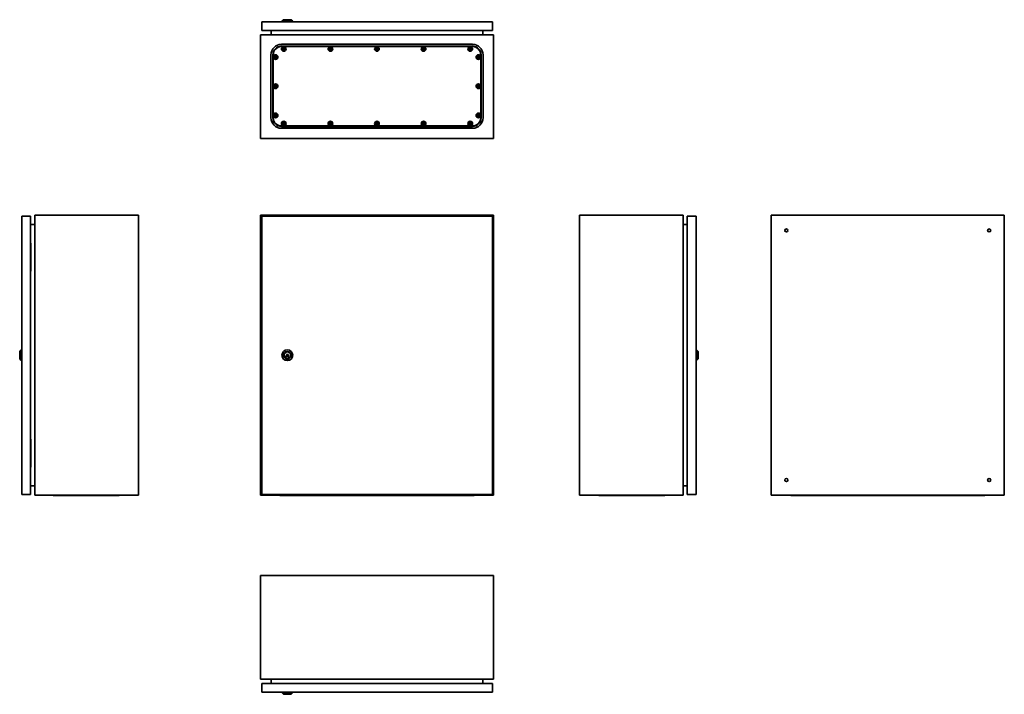
# Model space of a CAD drawing. Units: millimetres. Extents: x -496 to 1616, y -424 to 1022.
import ezdxf

# ---------------------------------------------------------------- set-up
doc = ezdxf.new("R2010")
doc.units = ezdxf.units.MM

msp = doc.modelspace()

# ---------------------------------------------------------------- linework, layer by layer
at = {"color": 7, "linetype": 'Continuous', "lineweight": 35}
for p, q in [((23, 998.9), (23, 1017.9)), ((23, 1017.9), (518, 1017.9)), ((70, 1022.4), (66.5, 1018.9)), ((66.5, 1018.9), (66.5, 1017.9)), ((89.5, 1018.9), (66.5, 1018.9)), ((70, 1022.4), (86, 1022.4)), ((89.5, 1018.9), (86, 1022.4)), ((89.5, 1017.9), (89.5, 1018.9)), ((518, 998.9), (518, 1017.9)), ((23, 998.9), (518, 998.9)), ((43.3, 989.9), (43.3, 998.9)), ((497.3, 989.9), (497.3, 998.9)), ((498.6, 998.9), (497.3, 998.2)), ((20.3, 989.9), (520.3, 989.9)), ((20.3, 767.9), (20.3, 989.9)), ((520.3, 989.9), (520.3, 767.9)), ((270.3, 969.6), (65.3, 969.6)), ((270.3, 965.6), (65.3, 965.6)), ((475.3, 964.6), (65.3, 964.6)), ((68.4, 960.8), (68.6, 960.8)), ((68.4, 958.5), (68.6, 958.5)), ((69.1, 961.3), (68.6, 960.8)), ((68.6, 960.8), (69.5, 959.9)), ((69.5, 959.4), (68.6, 958.5)), ((68.6, 958.5), (69.1, 958)), ((69.1, 961.5), (69.1, 961.3)), ((70, 960.4), (69.1, 961.3)), ((69.1, 958), (70, 958.9)), ((69.1, 957.7), (69.1, 958)), ((71.5, 961.3), (70.6, 960.4)), ((70.6, 958.9), (71.5, 958)), ((71.1, 959.9), (72, 960.8)), ((72, 958.5), (71.1, 959.4)), ((71.5, 961.5), (71.5, 961.3)), ((72, 960.8), (71.5, 961.3)), ((71.5, 958), (72, 958.5)), ((71.5, 957.7), (71.5, 958)), ((72.2, 960.8), (72, 960.8)), ((72.2, 958.5), (72, 958.5)), ((168.4, 960.8), (168.6, 960.8)), ((168.4, 958.5), (168.6, 958.5)), ((169.1, 961.3), (168.6, 960.8)), ((168.6, 960.8), (169.5, 959.9)), ((169.5, 959.4), (168.6, 958.5)), ((168.6, 958.5), (169.1, 958)), ((169.1, 961.5), (169.1, 961.3)), ((170, 960.4), (169.1, 961.3)), ((169.1, 958), (170, 958.9)), ((169.1, 957.7), (169.1, 958)), ((171.5, 961.3), (170.6, 960.4)), ((170.6, 958.9), (171.5, 958)), ((171.1, 959.9), (172, 960.8)), ((172, 958.5), (171.1, 959.4)), ((171.5, 961.5), (171.5, 961.3)), ((172, 960.8), (171.5, 961.3)), ((171.5, 958), (172, 958.5)), ((171.5, 957.7), (171.5, 958)), ((172.2, 960.8), (172, 960.8)), ((172.2, 958.5), (172, 958.5)), ((268.4, 960.8), (268.6, 960.8)), ((268.4, 958.5), (268.6, 958.5)), ((269.1, 961.3), (268.6, 960.8)), ((268.6, 960.8), (269.5, 959.9)), ((269.5, 959.4), (268.6, 958.5)), ((268.6, 958.5), (269.1, 958)), ((269.1, 961.5), (269.1, 961.3)), ((270, 960.4), (269.1, 961.3)), ((269.1, 958), (270, 958.9)), ((269.1, 957.7), (269.1, 958)), ((475.3, 969.6), (270.3, 969.6)), ((475.3, 965.6), (270.3, 965.6)), ((271.5, 961.3), (270.6, 960.4)), ((270.6, 958.9), (271.5, 958)), ((271.1, 959.9), (272, 960.8)), ((272, 958.5), (271.1, 959.4)), ((271.5, 961.5), (271.5, 961.3)), ((272, 960.8), (271.5, 961.3)), ((271.5, 958), (272, 958.5)), ((271.5, 957.7), (271.5, 958)), ((272.2, 960.8), (272, 960.8)), ((272.2, 958.5), (272, 958.5)), ((368.4, 960.8), (368.6, 960.8)), ((368.4, 958.5), (368.6, 958.5)), ((369.1, 961.3), (368.6, 960.8)), ((368.6, 960.8), (369.5, 959.9)), ((369.5, 959.4), (368.6, 958.5)), ((368.6, 958.5), (369.1, 958)), ((369.1, 961.5), (369.1, 961.3)), ((370, 960.4), (369.1, 961.3)), ((369.1, 958), (370, 958.9)), ((369.1, 957.7), (369.1, 958)), ((371.5, 961.3), (370.6, 960.4)), ((370.6, 958.9), (371.5, 958)), ((371.1, 959.9), (372, 960.8)), ((372, 958.5), (371.1, 959.4)), ((371.5, 961.5), (371.5, 961.3)), ((372, 960.8), (371.5, 961.3)), ((371.5, 958), (372, 958.5)), ((371.5, 957.7), (371.5, 958)), ((372.2, 960.8), (372, 960.8)), ((372.2, 958.5), (372, 958.5)), ((468.4, 960.8), (468.6, 960.8)), ((468.4, 958.5), (468.6, 958.5)), ((469.1, 961.3), (468.6, 960.8)), ((468.6, 960.8), (469.5, 959.9)), ((469.5, 959.4), (468.6, 958.5)), ((468.6, 958.5), (469.1, 958)), ((469.1, 961.5), (469.1, 961.3)), ((470, 960.4), (469.1, 961.3)), ((469.1, 958), (470, 958.9)), ((469.1, 957.7), (469.1, 958)), ((471.5, 961.3), (470.6, 960.4)), ((470.6, 958.9), (471.5, 958)), ((471.1, 959.9), (472, 960.8)), ((472, 958.5), (471.1, 959.4)), ((471.5, 961.5), (471.5, 961.3)), ((472, 960.8), (471.5, 961.3)), ((471.5, 958), (472, 958.5)), ((471.5, 957.7), (471.5, 958)), ((472.2, 960.8), (472, 960.8)), ((472.2, 958.5), (472, 958.5)), ((42.9, 947.1), (42.9, 812.1)), ((46.9, 812.1), (46.9, 947.1)), ((47.8, 947.1), (47.8, 812.1)), ((50.9, 943.3), (51.1, 943.3)), ((50.9, 941), (51.1, 941)), ((51.6, 943.8), (51.1, 943.3)), ((51.1, 943.3), (52, 942.4)), ((52, 941.9), (51.1, 941)), ((51.1, 941), (51.6, 940.5)), ((51.6, 944), (51.6, 943.8)), ((52.5, 942.9), (51.6, 943.8)), ((51.6, 940.5), (52.5, 941.4)), ((51.6, 940.2), (51.6, 940.5)), ((54, 943.8), (53.1, 942.9)), ((53.1, 941.4), (54, 940.5)), ((53.6, 942.4), (54.5, 943.3)), ((54.5, 941), (53.6, 941.9)), ((54, 944), (54, 943.8)), ((54.5, 943.3), (54, 943.8)), ((54, 940.5), (54.5, 941)), ((54, 940.2), (54, 940.5)), ((54.7, 943.3), (54.5, 943.3)), ((54.7, 941), (54.5, 941)), ((485.9, 943.3), (486.1, 943.3)), ((485.9, 941), (486.1, 941)), ((486.6, 943.8), (486.1, 943.3)), ((486.1, 943.3), (487, 942.4)), ((487, 941.9), (486.1, 941)), ((486.1, 941), (486.6, 940.5)), ((486.6, 944), (486.6, 943.8)), ((487.5, 942.9), (486.6, 943.8)), ((486.6, 940.5), (487.5, 941.4)), ((486.6, 940.2), (486.6, 940.5)), ((489, 943.8), (488.1, 942.9)), ((488.1, 941.4), (489, 940.5)), ((488.6, 942.4), (489.5, 943.3)), ((489.5, 941), (488.6, 941.9)), ((489, 944), (489, 943.8)), ((489.5, 943.3), (489, 943.8)), ((489, 940.5), (489.5, 941)), ((489, 940.2), (489, 940.5)), ((489.7, 943.3), (489.5, 943.3)), ((489.7, 941), (489.5, 941)), ((492.8, 812.1), (492.8, 947.1)), ((493.7, 812.1), (493.7, 947.1)), ((497.7, 812.1), (497.7, 947.1)), ((50.9, 880.8), (51.1, 880.8)), ((50.9, 878.5), (51.1, 878.5)), ((51.6, 881.3), (51.1, 880.8)), ((51.1, 880.8), (52, 879.9)), ((52, 879.4), (51.1, 878.5)), ((51.1, 878.5), (51.6, 878)), ((51.6, 881.5), (51.6, 881.3)), ((52.5, 880.4), (51.6, 881.3)), ((51.6, 878), (52.5, 878.9)), ((51.6, 877.7), (51.6, 878)), ((54, 881.3), (53.1, 880.4)), ((53.1, 878.9), (54, 878)), ((53.6, 879.9), (54.5, 880.8)), ((54.5, 878.5), (53.6, 879.4)), ((54, 881.5), (54, 881.3)), ((54.5, 880.8), (54, 881.3)), ((54, 878), (54.5, 878.5)), ((54, 877.7), (54, 878)), ((54.7, 880.8), (54.5, 880.8)), ((54.7, 878.5), (54.5, 878.5)), ((485.9, 880.8), (486.1, 880.8)), ((485.9, 878.5), (486.1, 878.5)), ((486.6, 881.3), (486.1, 880.8)), ((486.1, 880.8), (487, 879.9)), ((487, 879.4), (486.1, 878.5)), ((486.1, 878.5), (486.6, 878)), ((486.6, 881.5), (486.6, 881.3)), ((487.5, 880.4), (486.6, 881.3)), ((486.6, 878), (487.5, 878.9)), ((486.6, 877.7), (486.6, 878)), ((489, 881.3), (488.1, 880.4)), ((488.1, 878.9), (489, 878)), ((488.6, 879.9), (489.5, 880.8)), ((489.5, 878.5), (488.6, 879.4)), ((489, 881.5), (489, 881.3)), ((489.5, 880.8), (489, 881.3)), ((489, 878), (489.5, 878.5)), ((489, 877.7), (489, 878)), ((489.7, 880.8), (489.5, 880.8)), ((489.7, 878.5), (489.5, 878.5)), ((50.9, 818.3), (51.1, 818.3)), ((50.9, 816), (51.1, 816)), ((51.6, 818.8), (51.1, 818.3)), ((51.1, 818.3), (52, 817.4)), ((52, 816.9), (51.1, 816)), ((51.1, 816), (51.6, 815.5)), ((51.6, 819), (51.6, 818.8)), ((52.5, 817.9), (51.6, 818.8)), ((51.6, 815.5), (52.5, 816.4)), ((51.6, 815.2), (51.6, 815.5)), ((54, 818.8), (53.1, 817.9)), ((53.1, 816.4), (54, 815.5)), ((53.6, 817.4), (54.5, 818.3)), ((54.5, 816), (53.6, 816.9)), ((54, 819), (54, 818.8)), ((54.5, 818.3), (54, 818.8)), ((54, 815.5), (54.5, 816)), ((54, 815.2), (54, 815.5)), ((54.7, 818.3), (54.5, 818.3)), ((54.7, 816), (54.5, 816)), ((485.9, 818.3), (486.1, 818.3)), ((485.9, 816), (486.1, 816)), ((486.6, 818.8), (486.1, 818.3)), ((486.1, 818.3), (487, 817.4)), ((487, 816.9), (486.1, 816)), ((486.1, 816), (486.6, 815.5)), ((486.6, 819), (486.6, 818.8)), ((487.5, 817.9), (486.6, 818.8)), ((486.6, 815.5), (487.5, 816.4)), ((486.6, 815.2), (486.6, 815.5)), ((489, 818.8), (488.1, 817.9)), ((488.1, 816.4), (489, 815.5)), ((488.6, 817.4), (489.5, 818.3)), ((489.5, 816), (488.6, 816.9)), ((489, 819), (489, 818.8)), ((489.5, 818.3), (489, 818.8)), ((489, 815.5), (489.5, 816)), ((489, 815.2), (489, 815.5)), ((489.7, 818.3), (489.5, 818.3)), ((489.7, 816), (489.5, 816)), ((65.3, 794.6), (475.3, 794.6)), ((65.3, 793.7), (475.3, 793.7)), ((65.3, 789.7), (475.3, 789.7)), ((68.4, 800.8), (68.6, 800.8)), ((68.4, 798.5), (68.6, 798.5)), ((69.1, 801.3), (68.6, 800.8)), ((68.6, 800.8), (69.5, 799.9)), ((69.5, 799.4), (68.6, 798.5)), ((68.6, 798.5), (69.1, 798)), ((69.1, 801.5), (69.1, 801.3)), ((70, 800.4), (69.1, 801.3)), ((69.1, 798), (70, 798.9)), ((69.1, 797.7), (69.1, 798)), ((71.5, 801.3), (70.6, 800.4)), ((70.6, 798.9), (71.5, 798)), ((71.1, 799.9), (72, 800.8)), ((72, 798.5), (71.1, 799.4)), ((71.5, 801.5), (71.5, 801.3)), ((72, 800.8), (71.5, 801.3)), ((71.5, 798), (72, 798.5)), ((71.5, 797.7), (71.5, 798)), ((72.2, 800.8), (72, 800.8)), ((72.2, 798.5), (72, 798.5)), ((168.4, 800.8), (168.6, 800.8)), ((168.4, 798.5), (168.6, 798.5)), ((169.1, 801.3), (168.6, 800.8)), ((168.6, 800.8), (169.5, 799.9)), ((169.5, 799.4), (168.6, 798.5)), ((168.6, 798.5), (169.1, 798)), ((169.1, 801.5), (169.1, 801.3)), ((170, 800.4), (169.1, 801.3)), ((169.1, 798), (170, 798.9)), ((169.1, 797.7), (169.1, 798)), ((171.5, 801.3), (170.6, 800.4)), ((170.6, 798.9), (171.5, 798)), ((171.1, 799.9), (172, 800.8)), ((172, 798.5), (171.1, 799.4)), ((171.5, 801.5), (171.5, 801.3)), ((172, 800.8), (171.5, 801.3)), ((171.5, 798), (172, 798.5)), ((171.5, 797.7), (171.5, 798)), ((172.2, 800.8), (172, 800.8)), ((172.2, 798.5), (172, 798.5)), ((268.4, 800.8), (268.6, 800.8)), ((268.4, 798.5), (268.6, 798.5)), ((269.1, 801.3), (268.6, 800.8)), ((268.6, 800.8), (269.5, 799.9)), ((269.5, 799.4), (268.6, 798.5)), ((268.6, 798.5), (269.1, 798)), ((269.1, 801.5), (269.1, 801.3)), ((270, 800.4), (269.1, 801.3)), ((269.1, 798), (270, 798.9)), ((269.1, 797.7), (269.1, 798)), ((271.5, 801.3), (270.6, 800.4)), ((270.6, 798.9), (271.5, 798)), ((271.1, 799.9), (272, 800.8)), ((272, 798.5), (271.1, 799.4)), ((271.5, 801.5), (271.5, 801.3)), ((272, 800.8), (271.5, 801.3)), ((271.5, 798), (272, 798.5)), ((271.5, 797.7), (271.5, 798)), ((272.2, 800.8), (272, 800.8)), ((272.2, 798.5), (272, 798.5)), ((368.4, 800.8), (368.6, 800.8)), ((368.4, 798.5), (368.6, 798.5)), ((369.1, 801.3), (368.6, 800.8)), ((368.6, 800.8), (369.5, 799.9)), ((369.5, 799.4), (368.6, 798.5)), ((368.6, 798.5), (369.1, 798)), ((369.1, 801.5), (369.1, 801.3)), ((370, 800.4), (369.1, 801.3)), ((369.1, 798), (370, 798.9)), ((369.1, 797.7), (369.1, 798)), ((371.5, 801.3), (370.6, 800.4)), ((370.6, 798.9), (371.5, 798)), ((371.1, 799.9), (372, 800.8)), ((372, 798.5), (371.1, 799.4)), ((371.5, 801.5), (371.5, 801.3)), ((372, 800.8), (371.5, 801.3)), ((371.5, 798), (372, 798.5)), ((371.5, 797.7), (371.5, 798)), ((372.2, 800.8), (372, 800.8)), ((372.2, 798.5), (372, 798.5)), ((468.4, 800.8), (468.6, 800.8)), ((468.4, 798.5), (468.6, 798.5)), ((469.1, 801.3), (468.6, 800.8)), ((468.6, 800.8), (469.5, 799.9)), ((469.5, 799.4), (468.6, 798.5)), ((468.6, 798.5), (469.1, 798)), ((469.1, 801.5), (469.1, 801.3)), ((470, 800.4), (469.1, 801.3)), ((469.1, 798), (470, 798.9)), ((469.1, 797.7), (469.1, 798)), ((471.5, 801.3), (470.6, 800.4)), ((470.6, 798.9), (471.5, 798)), ((471.1, 799.9), (472, 800.8)), ((472, 798.5), (471.1, 799.4)), ((471.5, 801.5), (471.5, 801.3)), ((472, 800.8), (471.5, 801.3)), ((471.5, 798), (472, 798.5)), ((471.5, 797.7), (471.5, 798)), ((472.2, 800.8), (472, 800.8)), ((472.2, 798.5), (472, 798.5)), ((520.3, 767.9), (20.3, 767.9)), ((-472.6, 601.5), (-491.6, 601.5)), ((-491.6, 4.5), (-491.6, 601.5)), ((-472.6, 4.5), (-472.6, 601.5)), ((-463.6, 603), (-463.6, 3)), ((-463.6, 603), (-241.6, 603)), ((-241.6, 603), (-241.6, 3)), ((20.3, 603), (20.3, 3)), ((20.3, 603), (520.3, 603)), ((518, 601.5), (23, 601.5)), ((23, 601.5), (23, 4.5)), ((518, 4.5), (518, 601.5)), ((520.3, 603), (520.3, 3)), ((704.9, 603), (704.9, 3)), ((704.9, 603), (926.9, 603)), ((926.9, 603), (926.9, 3)), ((935.9, 601.5), (935.9, 4.5)), ((935.9, 601.5), (954.9, 601.5)), ((954.9, 601.5), (954.9, 4.5)), ((1115.9, 603), (1615.9, 603)), ((1115.9, 603), (1115.9, 3)), ((1615.9, 603), (1615.9, 3)), ((-472.6, 583), (-463.6, 583)), ((935.9, 583), (926.9, 583)), ((-472.6, 543), (-471.9, 543)), ((-472.6, 528.5), (-472.4, 528.5)), ((-472.4, 497.5), (-472.4, 528.5)), ((-471.9, 483), (-471.9, 543)), ((-472.6, 497.5), (-472.4, 497.5)), ((-472.6, 483), (-471.9, 483)), ((-492.6, 314.5), (-496.1, 311)), ((-496.1, 303), (-496.1, 311)), ((-496.1, 295), (-496.1, 303)), ((-491.6, 314.5), (-492.6, 314.5)), ((-492.6, 314.5), (-492.6, 303)), ((-492.6, 303), (-492.6, 291.5)), ((78, 306), (74.5, 300)), ((74.5, 300), (81.5, 300)), ((81.5, 300), (78, 306)), ((955.9, 314.5), (954.9, 314.5)), ((959.4, 311), (955.9, 314.5)), ((955.9, 291.5), (955.9, 314.5)), ((959.4, 311), (959.4, 295)), ((-496.1, 295), (-492.6, 291.5)), ((-492.6, 291.5), (-491.6, 291.5)), ((954.9, 291.5), (955.9, 291.5)), ((955.9, 291.5), (959.4, 295)), ((-472.6, 123), (-471.9, 123)), ((-472.6, 108.5), (-472.4, 108.5)), ((-472.4, 108.5), (-472.4, 77.5)), ((-471.9, 123), (-471.9, 63)), ((-472.6, 77.5), (-472.4, 77.5)), ((-472.6, 63), (-471.9, 63)), ((-463.6, 23), (-472.6, 23)), ((926.9, 23), (935.9, 23)), ((-472.6, 4.5), (-491.6, 4.5)), ((-463.6, 3), (-241.6, 3)), ((-412.9, 2.5), (-423.3, 2.5)), ((-293.9, 2.5), (-412.9, 2.5)), ((-283.4, 2.5), (-293.9, 2.5)), ((20.3, 3), (520.3, 3)), ((23, 4.5), (518, 4.5)), ((73.3, 2.5), (62.8, 2.5)), ((467.3, 2.5), (73.3, 2.5)), ((477.8, 2.5), (467.3, 2.5)), ((704.9, 3), (926.9, 3)), ((757.2, 2.5), (746.7, 2.5)), ((876.2, 2.5), (757.2, 2.5)), ((886.6, 2.5), (876.2, 2.5)), ((935.9, 4.5), (954.9, 4.5)), ((1115.9, 3), (1615.9, 3)), ((1168.9, 2.5), (1158.4, 2.5)), ((1168.9, 2.5), (1168.9, 3)), ((1168.9, 2.5), (1562.9, 2.5)), ((1562.9, 2.5), (1562.9, 3)), ((1573.4, 2.5), (1562.9, 2.5)), ((20.3, -169.4), (20.3, -391.4)), ((520.3, -169.4), (20.3, -169.4)), ((520.3, -391.4), (520.3, -169.4)), ((20.3, -391.4), (520.3, -391.4)), ((23, -400.4), (23, -419.4)), ((518, -400.4), (23, -400.4)), ((43.3, -400.4), (43.3, -391.4)), ((497.3, -400.4), (497.3, -391.4)), ((498.6, -400.4), (497.3, -399.7)), ((518, -400.4), (518, -419.4)), ((518, -419.4), (23, -419.4)), ((66.5, -419.4), (66.5, -420.4)), ((66.5, -420.4), (70, -423.9)), ((66.5, -420.4), (89.5, -420.4)), ((86, -423.9), (89.5, -420.4)), ((89.5, -420.4), (89.5, -419.4)), ((86, -423.9), (70, -423.9))]:
    msp.add_line(p, q, dxfattribs=at)
for centre, radius in [((70.3, 959.6), 5), ((70.3, 959.6), 3.5), ((170.3, 959.6), 5), ((170.3, 959.6), 3.5), ((270.3, 959.6), 5), ((270.3, 959.6), 3.5), ((370.3, 959.6), 5), ((370.3, 959.6), 3.5), ((470.3, 959.6), 5), ((470.3, 959.6), 3.5), ((52.8, 942.1), 5), ((52.8, 942.1), 3.5), ((487.8, 942.1), 5), ((487.8, 942.1), 3.5), ((52.8, 879.6), 5), ((52.8, 879.6), 3.5), ((487.8, 879.6), 5), ((487.8, 879.6), 3.5), ((52.8, 817.1), 5), ((52.8, 817.1), 3.5), ((70.3, 799.6), 5), ((70.3, 799.6), 3.5), ((170.3, 799.6), 5), ((170.3, 799.6), 3.5), ((270.3, 799.6), 5), ((270.3, 799.6), 3.5), ((370.3, 799.6), 5), ((370.3, 799.6), 3.5), ((470.3, 799.6), 5), ((470.3, 799.6), 3.5), ((487.8, 817.1), 5), ((487.8, 817.1), 3.5), ((1148.4, 570.5), 3.25), ((1583.4, 570.5), 3.25), ((78, 303), 11.5), ((78, 303), 8), ((78, 303), 7), ((1148.4, 35.5), 3.25), ((1583.4, 35.5), 3.25)]:
    msp.add_circle(centre, radius, dxfattribs=at)
for centre, radius, start, end in [((65.3, 947.1), 22.4, 90, 180), ((65.3, 947.1), 18.4, 90, 180), ((65.3, 947.1), 17.5, 90, 180), ((87.5, 942.4), 26.6, 133.8817, 136.1183), ((86.3, 975.9), 23.4, 220.0825, 222.9866), ((86.3, 943.4), 23.4, 137.0134, 139.9175), ((87.5, 976.9), 26.6, 223.8817, 226.1183), ((54.1, 943.6), 23.4, 47.0134, 49.9175), ((54.1, 975.6), 23.4, 310.0825, 312.9866), ((86.5, 943.6), 23.4, 130.0825, 132.9866), ((86.5, 975.6), 23.4, 227.0134, 229.9175), ((54.3, 975.9), 23.4, 317.0134, 319.9175), ((54.3, 943.4), 23.4, 40.0825, 42.9866), ((53.1, 942.4), 26.6, 43.8817, 46.1183), ((53.1, 976.9), 26.6, 313.8817, 316.1183), ((187.5, 942.4), 26.6, 133.8817, 136.1183), ((186.3, 975.9), 23.4, 220.0825, 222.9866), ((186.3, 943.4), 23.4, 137.0134, 139.9175), ((187.5, 976.9), 26.6, 223.8817, 226.1183), ((154.1, 943.6), 23.4, 47.0134, 49.9175), ((154.1, 975.6), 23.4, 310.0825, 312.9866), ((186.5, 943.6), 23.4, 130.0825, 132.9866), ((186.5, 975.6), 23.4, 227.0134, 229.9175), ((154.3, 975.9), 23.4, 317.0134, 319.9175), ((154.3, 943.4), 23.4, 40.0825, 42.9866), ((153.1, 942.4), 26.6, 43.8817, 46.1183), ((153.1, 976.9), 26.6, 313.8817, 316.1183), ((287.5, 942.4), 26.6, 133.8817, 136.1183), ((286.3, 975.9), 23.4, 220.0825, 222.9866), ((286.3, 943.4), 23.4, 137.0134, 139.9175), ((287.5, 976.9), 26.6, 223.8817, 226.1183), ((254.1, 943.6), 23.4, 47.0134, 49.9175), ((254.1, 975.6), 23.4, 310.0825, 312.9866), ((286.5, 943.6), 23.4, 130.0825, 132.9866), ((286.5, 975.6), 23.4, 227.0134, 229.9175), ((254.3, 975.9), 23.4, 317.0134, 319.9175), ((254.3, 943.4), 23.4, 40.0825, 42.9866), ((253.1, 942.4), 26.6, 43.8817, 46.1183), ((253.1, 976.9), 26.6, 313.8817, 316.1183), ((387.5, 942.4), 26.6, 133.8817, 136.1183), ((386.3, 975.9), 23.4, 220.0825, 222.9866), ((386.3, 943.4), 23.4, 137.0134, 139.9175), ((387.5, 976.9), 26.6, 223.8817, 226.1183), ((354.1, 943.6), 23.4, 47.0134, 49.9175), ((354.1, 975.6), 23.4, 310.0825, 312.9866), ((386.5, 943.6), 23.4, 130.0825, 132.9866), ((386.5, 975.6), 23.4, 227.0134, 229.9175), ((354.3, 975.9), 23.4, 317.0134, 319.9175), ((354.3, 943.4), 23.4, 40.0825, 42.9866), ((353.1, 942.4), 26.6, 43.8817, 46.1183), ((353.1, 976.9), 26.6, 313.8817, 316.1183), ((487.5, 942.4), 26.6, 133.8817, 136.1183), ((486.3, 975.9), 23.4, 220.0825, 222.9866), ((486.3, 943.4), 23.4, 137.0134, 139.9175), ((487.5, 976.9), 26.6, 223.8817, 226.1183), ((454.1, 943.6), 23.4, 47.0134, 49.9175), ((454.1, 975.6), 23.4, 310.0825, 312.9866), ((486.5, 943.6), 23.4, 130.0825, 132.9866), ((486.5, 975.6), 23.4, 227.0134, 229.9175), ((454.3, 975.9), 23.4, 317.0134, 319.9175), ((454.3, 943.4), 23.4, 40.0825, 42.9866), ((453.1, 942.4), 26.6, 43.8817, 46.1183), ((453.1, 976.9), 26.6, 313.8817, 316.1183), ((475.3, 947.1), 22.4, 0, 90), ((475.3, 947.1), 18.4, 0, 90), ((475.3, 947.1), 17.5, 0, 90), ((70, 924.9), 26.6, 133.8817, 136.1183), ((68.8, 958.4), 23.4, 220.0825, 222.9866), ((68.8, 925.9), 23.4, 137.0134, 139.9175), ((70, 959.4), 26.6, 223.8817, 226.1183), ((36.6, 926.1), 23.4, 47.0134, 49.9175), ((36.6, 958.1), 23.4, 310.0825, 312.9866), ((69, 926.1), 23.4, 130.0825, 132.9866), ((69, 958.1), 23.4, 227.0134, 229.9175), ((36.8, 958.4), 23.4, 317.0134, 319.9175), ((36.8, 925.9), 23.4, 40.0825, 42.9866), ((35.6, 924.9), 26.6, 43.8817, 46.1183), ((35.6, 959.4), 26.6, 313.8817, 316.1183), ((505, 924.9), 26.6, 133.8817, 136.1183), ((503.8, 958.4), 23.4, 220.0825, 222.9866), ((503.8, 925.9), 23.4, 137.0134, 139.9175), ((505, 959.4), 26.6, 223.8817, 226.1183), ((471.6, 926.1), 23.4, 47.0134, 49.9175), ((471.6, 958.1), 23.4, 310.0825, 312.9866), ((504, 926.1), 23.4, 130.0825, 132.9866), ((504, 958.1), 23.4, 227.0134, 229.9175), ((471.8, 958.4), 23.4, 317.0134, 319.9175), ((471.8, 925.9), 23.4, 40.0825, 42.9866), ((470.6, 924.9), 26.6, 43.8817, 46.1183), ((470.6, 959.4), 26.6, 313.8817, 316.1183), ((70, 862.4), 26.6, 133.8817, 136.1183), ((68.8, 895.9), 23.4, 220.0825, 222.9866), ((68.8, 863.4), 23.4, 137.0134, 139.9175), ((70, 896.9), 26.6, 223.8817, 226.1183), ((36.6, 863.6), 23.4, 47.0134, 49.9175), ((36.6, 895.6), 23.4, 310.0825, 312.9866), ((69, 863.6), 23.4, 130.0825, 132.9866), ((69, 895.6), 23.4, 227.0134, 229.9175), ((36.8, 895.9), 23.4, 317.0134, 319.9175), ((36.8, 863.4), 23.4, 40.0825, 42.9866), ((35.6, 862.4), 26.6, 43.8817, 46.1183), ((35.6, 896.9), 26.6, 313.8817, 316.1183), ((505, 862.4), 26.6, 133.8817, 136.1183), ((503.8, 895.9), 23.4, 220.0825, 222.9866), ((503.8, 863.4), 23.4, 137.0134, 139.9175), ((505, 896.9), 26.6, 223.8817, 226.1183), ((471.6, 863.6), 23.4, 47.0134, 49.9175), ((471.6, 895.6), 23.4, 310.0825, 312.9866), ((504, 863.6), 23.4, 130.0825, 132.9866), ((504, 895.6), 23.4, 227.0134, 229.9175), ((471.8, 895.9), 23.4, 317.0134, 319.9175), ((471.8, 863.4), 23.4, 40.0825, 42.9866), ((470.6, 862.4), 26.6, 43.8817, 46.1183), ((470.6, 896.9), 26.6, 313.8817, 316.1183), ((65.3, 812.1), 22.4, 180, 270), ((65.3, 812.1), 18.4, 180, 270), ((65.3, 812.1), 17.5, 180, 270), ((70, 799.9), 26.6, 133.8817, 136.1183), ((68.8, 833.4), 23.4, 220.0825, 222.9866), ((68.8, 800.9), 23.4, 137.0134, 139.9175), ((70, 834.4), 26.6, 223.8817, 226.1183), ((36.6, 801.1), 23.4, 47.0134, 49.9175), ((36.6, 833.1), 23.4, 310.0825, 312.9866), ((69, 801.1), 23.4, 130.0825, 132.9866), ((69, 833.1), 23.4, 227.0134, 229.9175), ((36.8, 833.4), 23.4, 317.0134, 319.9175), ((36.8, 800.9), 23.4, 40.0825, 42.9866), ((35.6, 799.9), 26.6, 43.8817, 46.1183), ((35.6, 834.4), 26.6, 313.8817, 316.1183), ((475.3, 812.1), 17.5, 270, 0), ((475.3, 812.1), 22.4, 270, 0), ((475.3, 812.1), 18.4, 270, 0), ((505, 799.9), 26.6, 133.8817, 136.1183), ((503.8, 833.4), 23.4, 220.0825, 222.9866), ((503.8, 800.9), 23.4, 137.0134, 139.9175), ((505, 834.4), 26.6, 223.8817, 226.1183), ((471.6, 801.1), 23.4, 47.0134, 49.9175), ((471.6, 833.1), 23.4, 310.0825, 312.9866), ((504, 801.1), 23.4, 130.0825, 132.9866), ((504, 833.1), 23.4, 227.0134, 229.9175), ((471.8, 833.4), 23.4, 317.0134, 319.9175), ((471.8, 800.9), 23.4, 40.0825, 42.9866), ((470.6, 799.9), 26.6, 43.8817, 46.1183), ((470.6, 834.4), 26.6, 313.8817, 316.1183), ((87.5, 782.4), 26.6, 133.8817, 136.1183), ((86.3, 815.9), 23.4, 220.0825, 222.9866), ((86.3, 783.4), 23.4, 137.0134, 139.9175), ((87.5, 816.9), 26.6, 223.8817, 226.1183), ((54.1, 783.6), 23.4, 47.0134, 49.9175), ((54.1, 815.6), 23.4, 310.0825, 312.9866), ((86.5, 783.6), 23.4, 130.0825, 132.9866), ((86.5, 815.6), 23.4, 227.0134, 229.9175), ((54.3, 815.9), 23.4, 317.0134, 319.9175), ((54.3, 783.4), 23.4, 40.0825, 42.9866), ((53.1, 782.4), 26.6, 43.8817, 46.1183), ((53.1, 816.9), 26.6, 313.8817, 316.1183), ((187.5, 782.4), 26.6, 133.8817, 136.1183), ((186.3, 815.9), 23.4, 220.0825, 222.9866), ((186.3, 783.4), 23.4, 137.0134, 139.9175), ((187.5, 816.9), 26.6, 223.8817, 226.1183), ((154.1, 783.6), 23.4, 47.0134, 49.9175), ((154.1, 815.6), 23.4, 310.0825, 312.9866), ((186.5, 783.6), 23.4, 130.0825, 132.9866), ((186.5, 815.6), 23.4, 227.0134, 229.9175), ((154.3, 815.9), 23.4, 317.0134, 319.9175), ((154.3, 783.4), 23.4, 40.0825, 42.9866), ((153.1, 782.4), 26.6, 43.8817, 46.1183), ((153.1, 816.9), 26.6, 313.8817, 316.1183), ((287.5, 782.4), 26.6, 133.8817, 136.1183), ((286.3, 815.9), 23.4, 220.0825, 222.9866), ((286.3, 783.4), 23.4, 137.0134, 139.9175), ((287.5, 816.9), 26.6, 223.8817, 226.1183), ((254.1, 783.6), 23.4, 47.0134, 49.9175), ((254.1, 815.6), 23.4, 310.0825, 312.9866), ((286.5, 783.6), 23.4, 130.0825, 132.9866), ((286.5, 815.6), 23.4, 227.0134, 229.9175), ((254.3, 815.9), 23.4, 317.0134, 319.9175), ((254.3, 783.4), 23.4, 40.0825, 42.9866), ((253.1, 782.4), 26.6, 43.8817, 46.1183), ((253.1, 816.9), 26.6, 313.8817, 316.1183), ((387.5, 782.4), 26.6, 133.8817, 136.1183), ((386.3, 815.9), 23.4, 220.0825, 222.9866), ((386.3, 783.4), 23.4, 137.0134, 139.9175), ((387.5, 816.9), 26.6, 223.8817, 226.1183), ((354.1, 783.6), 23.4, 47.0134, 49.9175), ((354.1, 815.6), 23.4, 310.0825, 312.9866), ((386.5, 783.6), 23.4, 130.0825, 132.9866), ((386.5, 815.6), 23.4, 227.0134, 229.9175), ((354.3, 815.9), 23.4, 317.0134, 319.9175), ((354.3, 783.4), 23.4, 40.0825, 42.9866), ((353.1, 782.4), 26.6, 43.8817, 46.1183), ((353.1, 816.9), 26.6, 313.8817, 316.1183), ((487.5, 782.4), 26.6, 133.8817, 136.1183), ((486.3, 815.9), 23.4, 220.0825, 222.9866), ((486.3, 783.4), 23.4, 137.0134, 139.9175), ((487.5, 816.9), 26.6, 223.8817, 226.1183), ((454.1, 783.6), 23.4, 47.0134, 49.9175), ((454.1, 815.6), 23.4, 310.0825, 312.9866), ((486.5, 783.6), 23.4, 130.0825, 132.9866), ((486.5, 815.6), 23.4, 227.0134, 229.9175), ((454.3, 815.9), 23.4, 317.0134, 319.9175), ((454.3, 783.4), 23.4, 40.0825, 42.9866), ((453.1, 782.4), 26.6, 43.8817, 46.1183), ((453.1, 816.9), 26.6, 313.8817, 316.1183), ((-423.3, 4.9), 2.4, 232.3415, 270), ((-283.4, 4.9), 2.4, 270, 307.6585), ((62.8, 4.9), 2.4, 232.3415, 270), ((477.8, 4.9), 2.4, 270, 307.6585), ((746.7, 4.9), 2.4, 232.3415, 270), ((886.6, 4.9), 2.4, 270, 307.6585), ((1158.4, 4.9), 2.4, 232.3415, 270), ((1573.4, 4.9), 2.4, 270, 307.6585)]:
    msp.add_arc(centre, radius, start, end, dxfattribs=at)
for centre, major_axis in [((69.2, 959.6), (0.412, 0)), ((70.3, 960.7), (0, -0.412)), ((70.3, 958.6), (0, 0.412)), ((71.4, 959.6), (-0.412, 0)), ((169.2, 959.6), (0.412, 0)), ((170.3, 960.7), (0, -0.412)), ((170.3, 958.6), (0, 0.412)), ((171.4, 959.6), (-0.412, 0)), ((269.2, 959.6), (0.412, 0)), ((270.3, 960.7), (0, -0.412)), ((270.3, 958.6), (0, 0.412)), ((271.4, 959.6), (-0.412, 0)), ((369.2, 959.6), (0.412, 0)), ((370.3, 960.7), (0, -0.412)), ((370.3, 958.6), (0, 0.412)), ((371.4, 959.6), (-0.412, 0)), ((469.2, 959.6), (0.412, 0)), ((470.3, 960.7), (0, -0.412)), ((470.3, 958.6), (0, 0.412)), ((471.4, 959.6), (-0.412, 0)), ((51.7, 942.1), (0.412, 0)), ((52.8, 943.2), (0, -0.412)), ((52.8, 941.1), (0, 0.412)), ((53.9, 942.1), (-0.412, 0)), ((486.7, 942.1), (0.412, 0)), ((487.8, 943.2), (0, -0.412)), ((487.8, 941.1), (0, 0.412)), ((488.9, 942.1), (-0.412, 0)), ((51.7, 879.6), (0.412, 0)), ((52.8, 880.7), (0, -0.412)), ((52.8, 878.6), (0, 0.412)), ((53.9, 879.6), (-0.412, 0)), ((486.7, 879.6), (0.412, 0)), ((487.8, 880.7), (0, -0.412)), ((487.8, 878.6), (0, 0.412)), ((488.9, 879.6), (-0.412, 0)), ((51.7, 817.1), (0.412, 0)), ((52.8, 818.2), (0, -0.412)), ((52.8, 816.1), (0, 0.412)), ((53.9, 817.1), (-0.412, 0)), ((486.7, 817.1), (0.412, 0)), ((487.8, 818.2), (0, -0.412)), ((487.8, 816.1), (0, 0.412)), ((488.9, 817.1), (-0.412, 0)), ((69.2, 799.6), (0.412, 0)), ((70.3, 800.7), (0, -0.412)), ((70.3, 798.6), (0, 0.412)), ((71.4, 799.6), (-0.412, 0)), ((169.2, 799.6), (0.412, 0)), ((170.3, 800.7), (0, -0.412)), ((170.3, 798.6), (0, 0.412)), ((171.4, 799.6), (-0.412, 0)), ((269.2, 799.6), (0.412, 0)), ((270.3, 800.7), (0, -0.412)), ((270.3, 798.6), (0, 0.412)), ((271.4, 799.6), (-0.412, 0)), ((369.2, 799.6), (0.412, 0)), ((370.3, 800.7), (0, -0.412)), ((370.3, 798.6), (0, 0.412)), ((371.4, 799.6), (-0.412, 0)), ((469.2, 799.6), (0.412, 0)), ((470.3, 800.7), (0, -0.412)), ((470.3, 798.6), (0, 0.412)), ((471.4, 799.6), (-0.412, 0))]:
    msp.add_ellipse(centre, major_axis=major_axis, ratio=0.970288, start_param=5.512866, end_param=7.053504, dxfattribs=at)
for points, knots in [([(69.2, 959.4), (69.2, 959.4), (69.3, 959.5), (69.3, 959.6), (69.3, 959.7), (69.3, 959.8), (69.2, 959.9), (69.2, 959.9)], [0, 0, 0, 0, 0.2187858, 0.4375776, 0.6562354, 0.8748419, 1, 1, 1, 1]), ([(70, 960.7), (70.1, 960.7), (70.1, 960.7), (70.3, 960.6), (70.4, 960.6), (70.5, 960.7), (70.6, 960.7), (70.6, 960.7)], [0, 0, 0, 0, 0.218786, 0.437578, 0.656235, 0.874842, 1, 1, 1, 1]), ([(70.6, 958.5), (70.5, 958.5), (70.5, 958.6), (70.3, 958.6), (70.2, 958.6), (70.1, 958.6), (70, 958.5), (70, 958.5)], [0, 0, 0, 0, 0.218786, 0.437578, 0.656235, 0.874842, 1, 1, 1, 1]), ([(71.4, 959.9), (71.4, 959.9), (71.3, 959.8), (71.3, 959.7), (71.3, 959.5), (71.4, 959.4), (71.4, 959.4), (71.4, 959.4)], [0, 0, 0, 0, 0.218786, 0.437578, 0.656235, 0.874842, 1, 1, 1, 1]), ([(169.2, 959.4), (169.2, 959.4), (169.3, 959.5), (169.3, 959.6), (169.3, 959.7), (169.3, 959.8), (169.2, 959.9), (169.2, 959.9)], [0, 0, 0, 0, 0.218786, 0.437578, 0.656235, 0.874842, 1, 1, 1, 1]), ([(170, 960.7), (170.1, 960.7), (170.1, 960.7), (170.3, 960.6), (170.4, 960.6), (170.5, 960.7), (170.6, 960.7), (170.6, 960.7)], [0, 0, 0, 0, 0.218786, 0.437578, 0.656235, 0.874842, 1, 1, 1, 1]), ([(170.6, 958.5), (170.5, 958.5), (170.5, 958.6), (170.3, 958.6), (170.2, 958.6), (170.1, 958.6), (170, 958.5), (170, 958.5)], [0, 0, 0, 0, 0.218786, 0.437578, 0.656235, 0.874842, 1, 1, 1, 1]), ([(171.4, 959.9), (171.4, 959.9), (171.3, 959.8), (171.3, 959.7), (171.3, 959.5), (171.4, 959.4), (171.4, 959.4), (171.4, 959.4)], [0, 0, 0, 0, 0.218786, 0.437578, 0.656235, 0.874842, 1, 1, 1, 1]), ([(269.2, 959.4), (269.2, 959.4), (269.3, 959.5), (269.3, 959.6), (269.3, 959.7), (269.3, 959.8), (269.2, 959.9), (269.2, 959.9)], [0, 0, 0, 0, 0.218786, 0.437578, 0.656235, 0.874842, 1, 1, 1, 1]), ([(270, 960.7), (270.1, 960.7), (270.1, 960.7), (270.3, 960.6), (270.4, 960.6), (270.5, 960.7), (270.6, 960.7), (270.6, 960.7)], [0, 0, 0, 0, 0.218786, 0.437578, 0.656235, 0.874842, 1, 1, 1, 1]), ([(270.6, 958.5), (270.5, 958.5), (270.5, 958.6), (270.3, 958.6), (270.2, 958.6), (270.1, 958.6), (270, 958.5), (270, 958.5)], [0, 0, 0, 0, 0.218786, 0.437578, 0.656235, 0.874842, 1, 1, 1, 1]), ([(271.4, 959.9), (271.4, 959.9), (271.3, 959.8), (271.3, 959.7), (271.3, 959.5), (271.4, 959.4), (271.4, 959.4), (271.4, 959.4)], [0, 0, 0, 0, 0.2187858, 0.4375776, 0.6562354, 0.8748419, 1, 1, 1, 1]), ([(369.2, 959.4), (369.2, 959.4), (369.3, 959.5), (369.3, 959.6), (369.3, 959.7), (369.3, 959.8), (369.2, 959.9), (369.2, 959.9)], [0, 0, 0, 0, 0.218786, 0.437578, 0.656235, 0.874842, 1, 1, 1, 1]), ([(370, 960.7), (370.1, 960.7), (370.1, 960.7), (370.3, 960.6), (370.4, 960.6), (370.5, 960.7), (370.6, 960.7), (370.6, 960.7)], [0, 0, 0, 0, 0.218786, 0.437578, 0.656235, 0.874842, 1, 1, 1, 1]), ([(370.6, 958.5), (370.5, 958.5), (370.5, 958.6), (370.3, 958.6), (370.2, 958.6), (370.1, 958.6), (370, 958.5), (370, 958.5)], [0, 0, 0, 0, 0.218786, 0.437578, 0.656235, 0.874842, 1, 1, 1, 1]), ([(371.4, 959.9), (371.4, 959.9), (371.3, 959.8), (371.3, 959.7), (371.3, 959.5), (371.4, 959.4), (371.4, 959.4), (371.4, 959.4)], [0, 0, 0, 0, 0.218786, 0.437578, 0.656235, 0.874842, 1, 1, 1, 1]), ([(469.2, 959.4), (469.2, 959.4), (469.3, 959.5), (469.3, 959.6), (469.3, 959.7), (469.3, 959.8), (469.2, 959.9), (469.2, 959.9)], [0, 0, 0, 0, 0.2187858, 0.4375776, 0.6562354, 0.8748419, 1, 1, 1, 1]), ([(470, 960.7), (470.1, 960.7), (470.1, 960.7), (470.3, 960.6), (470.4, 960.6), (470.5, 960.7), (470.6, 960.7), (470.6, 960.7)], [0, 0, 0, 0, 0.218786, 0.437578, 0.656235, 0.874842, 1, 1, 1, 1]), ([(470.6, 958.5), (470.5, 958.5), (470.5, 958.6), (470.3, 958.6), (470.2, 958.6), (470.1, 958.6), (470, 958.5), (470, 958.5)], [0, 0, 0, 0, 0.218786, 0.437578, 0.656235, 0.874842, 1, 1, 1, 1]), ([(471.4, 959.9), (471.4, 959.9), (471.3, 959.8), (471.3, 959.7), (471.3, 959.5), (471.4, 959.4), (471.4, 959.4), (471.4, 959.4)], [0, 0, 0, 0, 0.2187858, 0.4375776, 0.6562354, 0.8748419, 1, 1, 1, 1]), ([(51.7, 941.9), (51.7, 941.9), (51.8, 942), (51.8, 942.1), (51.8, 942.2), (51.8, 942.3), (51.7, 942.4), (51.7, 942.4)], [0, 0, 0, 0, 0.218786, 0.437578, 0.656235, 0.874842, 1, 1, 1, 1]), ([(52.5, 943.2), (52.6, 943.2), (52.6, 943.2), (52.8, 943.1), (52.9, 943.1), (53, 943.2), (53.1, 943.2), (53.1, 943.2)], [0, 0, 0, 0, 0.218786, 0.437578, 0.656235, 0.874842, 1, 1, 1, 1]), ([(53.1, 941), (53, 941), (53, 941.1), (52.8, 941.1), (52.7, 941.1), (52.6, 941.1), (52.5, 941), (52.5, 941)], [0, 0, 0, 0, 0.218786, 0.437578, 0.656235, 0.874842, 1, 1, 1, 1]), ([(53.9, 942.4), (53.9, 942.4), (53.8, 942.3), (53.8, 942.2), (53.8, 942), (53.9, 941.9), (53.9, 941.9), (53.9, 941.9)], [0, 0, 0, 0, 0.218786, 0.437578, 0.656235, 0.874842, 1, 1, 1, 1]), ([(486.7, 941.9), (486.7, 941.9), (486.8, 942), (486.8, 942.1), (486.8, 942.2), (486.8, 942.3), (486.7, 942.4), (486.7, 942.4)], [0, 0, 0, 0, 0.218786, 0.437578, 0.656235, 0.874842, 1, 1, 1, 1]), ([(487.5, 943.2), (487.6, 943.2), (487.6, 943.2), (487.8, 943.1), (487.9, 943.1), (488, 943.2), (488.1, 943.2), (488.1, 943.2)], [0, 0, 0, 0, 0.218786, 0.437578, 0.656235, 0.874842, 1, 1, 1, 1]), ([(488.1, 941), (488, 941), (488, 941.1), (487.8, 941.1), (487.7, 941.1), (487.6, 941.1), (487.5, 941), (487.5, 941)], [0, 0, 0, 0, 0.218786, 0.437578, 0.656235, 0.874842, 1, 1, 1, 1]), ([(488.9, 942.4), (488.9, 942.4), (488.8, 942.3), (488.8, 942.2), (488.8, 942), (488.9, 941.9), (488.9, 941.9), (488.9, 941.9)], [0, 0, 0, 0, 0.218786, 0.437578, 0.656235, 0.874842, 1, 1, 1, 1]), ([(51.7, 879.4), (51.7, 879.4), (51.8, 879.5), (51.8, 879.6), (51.8, 879.7), (51.8, 879.8), (51.7, 879.9), (51.7, 879.9)], [0, 0, 0, 0, 0.218786, 0.437578, 0.656235, 0.874842, 1, 1, 1, 1]), ([(52.5, 880.7), (52.6, 880.7), (52.6, 880.7), (52.8, 880.6), (52.9, 880.6), (53, 880.7), (53.1, 880.7), (53.1, 880.7)], [0, 0, 0, 0, 0.218786, 0.437578, 0.656235, 0.874842, 1, 1, 1, 1]), ([(53.1, 878.5), (53, 878.5), (53, 878.6), (52.8, 878.6), (52.7, 878.6), (52.6, 878.6), (52.5, 878.5), (52.5, 878.5)], [0, 0, 0, 0, 0.218786, 0.437578, 0.656235, 0.874842, 1, 1, 1, 1]), ([(53.9, 879.9), (53.9, 879.9), (53.8, 879.8), (53.8, 879.7), (53.8, 879.5), (53.9, 879.4), (53.9, 879.4), (53.9, 879.4)], [0, 0, 0, 0, 0.218786, 0.437578, 0.656235, 0.874842, 1, 1, 1, 1]), ([(486.7, 879.4), (486.7, 879.4), (486.8, 879.5), (486.8, 879.6), (486.8, 879.7), (486.8, 879.8), (486.7, 879.9), (486.7, 879.9)], [0, 0, 0, 0, 0.218786, 0.437578, 0.656235, 0.874842, 1, 1, 1, 1]), ([(487.5, 880.7), (487.6, 880.7), (487.6, 880.7), (487.8, 880.6), (487.9, 880.6), (488, 880.7), (488.1, 880.7), (488.1, 880.7)], [0, 0, 0, 0, 0.218786, 0.437578, 0.656235, 0.874842, 1, 1, 1, 1]), ([(488.1, 878.5), (488, 878.5), (488, 878.6), (487.8, 878.6), (487.7, 878.6), (487.6, 878.6), (487.5, 878.5), (487.5, 878.5)], [0, 0, 0, 0, 0.218786, 0.437578, 0.656235, 0.874842, 1, 1, 1, 1]), ([(488.9, 879.9), (488.9, 879.9), (488.8, 879.8), (488.8, 879.7), (488.8, 879.5), (488.9, 879.4), (488.9, 879.4), (488.9, 879.4)], [0, 0, 0, 0, 0.218786, 0.437578, 0.656235, 0.874842, 1, 1, 1, 1]), ([(51.7, 816.9), (51.7, 816.9), (51.8, 817), (51.8, 817.1), (51.8, 817.2), (51.8, 817.3), (51.7, 817.4), (51.7, 817.4)], [0, 0, 0, 0, 0.218786, 0.437578, 0.656235, 0.874842, 1, 1, 1, 1]), ([(52.5, 818.2), (52.6, 818.2), (52.6, 818.2), (52.8, 818.1), (52.9, 818.1), (53, 818.2), (53.1, 818.2), (53.1, 818.2)], [0, 0, 0, 0, 0.218786, 0.437578, 0.656235, 0.874842, 1, 1, 1, 1]), ([(53.1, 816), (53, 816), (53, 816.1), (52.8, 816.1), (52.7, 816.1), (52.6, 816.1), (52.5, 816), (52.5, 816)], [0, 0, 0, 0, 0.218786, 0.437578, 0.656235, 0.874842, 1, 1, 1, 1]), ([(53.9, 817.4), (53.9, 817.4), (53.8, 817.3), (53.8, 817.2), (53.8, 817), (53.9, 816.9), (53.9, 816.9), (53.9, 816.9)], [0, 0, 0, 0, 0.218786, 0.437578, 0.656235, 0.874842, 1, 1, 1, 1]), ([(486.7, 816.9), (486.7, 816.9), (486.8, 817), (486.8, 817.1), (486.8, 817.2), (486.8, 817.3), (486.7, 817.4), (486.7, 817.4)], [0, 0, 0, 0, 0.218786, 0.437578, 0.656235, 0.874842, 1, 1, 1, 1]), ([(487.5, 818.2), (487.6, 818.2), (487.6, 818.2), (487.8, 818.1), (487.9, 818.1), (488, 818.2), (488.1, 818.2), (488.1, 818.2)], [0, 0, 0, 0, 0.218786, 0.437578, 0.656235, 0.874842, 1, 1, 1, 1]), ([(488.1, 816), (488, 816), (488, 816.1), (487.8, 816.1), (487.7, 816.1), (487.6, 816.1), (487.5, 816), (487.5, 816)], [0, 0, 0, 0, 0.218786, 0.437578, 0.656235, 0.874842, 1, 1, 1, 1]), ([(488.9, 817.4), (488.9, 817.4), (488.8, 817.3), (488.8, 817.2), (488.8, 817), (488.9, 816.9), (488.9, 816.9), (488.9, 816.9)], [0, 0, 0, 0, 0.218786, 0.437578, 0.656235, 0.874842, 1, 1, 1, 1]), ([(69.2, 799.4), (69.2, 799.4), (69.3, 799.5), (69.3, 799.6), (69.3, 799.7), (69.3, 799.8), (69.2, 799.9), (69.2, 799.9)], [0, 0, 0, 0, 0.218786, 0.437578, 0.656235, 0.874842, 1, 1, 1, 1]), ([(70, 800.7), (70.1, 800.7), (70.1, 800.7), (70.3, 800.6), (70.4, 800.6), (70.5, 800.7), (70.6, 800.7), (70.6, 800.7)], [0, 0, 0, 0, 0.218786, 0.437578, 0.656235, 0.874842, 1, 1, 1, 1]), ([(70.6, 798.5), (70.5, 798.5), (70.5, 798.6), (70.3, 798.6), (70.2, 798.6), (70.1, 798.6), (70, 798.5), (70, 798.5)], [0, 0, 0, 0, 0.218786, 0.437578, 0.656235, 0.874842, 1, 1, 1, 1]), ([(71.4, 799.9), (71.4, 799.9), (71.3, 799.8), (71.3, 799.7), (71.3, 799.5), (71.4, 799.4), (71.4, 799.4), (71.4, 799.4)], [0, 0, 0, 0, 0.218786, 0.437578, 0.656235, 0.874842, 1, 1, 1, 1]), ([(169.2, 799.4), (169.2, 799.4), (169.3, 799.5), (169.3, 799.6), (169.3, 799.7), (169.3, 799.8), (169.2, 799.9), (169.2, 799.9)], [0, 0, 0, 0, 0.218786, 0.437578, 0.656235, 0.874842, 1, 1, 1, 1]), ([(170, 800.7), (170.1, 800.7), (170.1, 800.7), (170.3, 800.6), (170.4, 800.6), (170.5, 800.7), (170.6, 800.7), (170.6, 800.7)], [0, 0, 0, 0, 0.218786, 0.437578, 0.656235, 0.874842, 1, 1, 1, 1]), ([(170.6, 798.5), (170.5, 798.5), (170.5, 798.6), (170.3, 798.6), (170.2, 798.6), (170.1, 798.6), (170, 798.5), (170, 798.5)], [0, 0, 0, 0, 0.218786, 0.437578, 0.656235, 0.874842, 1, 1, 1, 1]), ([(171.4, 799.9), (171.4, 799.9), (171.3, 799.8), (171.3, 799.7), (171.3, 799.5), (171.4, 799.4), (171.4, 799.4), (171.4, 799.4)], [0, 0, 0, 0, 0.218786, 0.437578, 0.656235, 0.874842, 1, 1, 1, 1]), ([(269.2, 799.4), (269.2, 799.4), (269.3, 799.5), (269.3, 799.6), (269.3, 799.7), (269.3, 799.8), (269.2, 799.9), (269.2, 799.9)], [0, 0, 0, 0, 0.218786, 0.437578, 0.656235, 0.874842, 1, 1, 1, 1]), ([(270, 800.7), (270.1, 800.7), (270.1, 800.7), (270.3, 800.6), (270.4, 800.6), (270.5, 800.7), (270.6, 800.7), (270.6, 800.7)], [0, 0, 0, 0, 0.218786, 0.437578, 0.656235, 0.874842, 1, 1, 1, 1]), ([(270.6, 798.5), (270.5, 798.5), (270.5, 798.6), (270.3, 798.6), (270.2, 798.6), (270.1, 798.6), (270, 798.5), (270, 798.5)], [0, 0, 0, 0, 0.218786, 0.437578, 0.656235, 0.874842, 1, 1, 1, 1]), ([(271.4, 799.9), (271.4, 799.9), (271.3, 799.8), (271.3, 799.7), (271.3, 799.5), (271.4, 799.4), (271.4, 799.4), (271.4, 799.4)], [0, 0, 0, 0, 0.218786, 0.437578, 0.656235, 0.874842, 1, 1, 1, 1]), ([(369.2, 799.4), (369.2, 799.4), (369.3, 799.5), (369.3, 799.6), (369.3, 799.7), (369.3, 799.8), (369.2, 799.9), (369.2, 799.9)], [0, 0, 0, 0, 0.218786, 0.437578, 0.656235, 0.874842, 1, 1, 1, 1]), ([(370, 800.7), (370.1, 800.7), (370.1, 800.7), (370.3, 800.6), (370.4, 800.6), (370.5, 800.7), (370.6, 800.7), (370.6, 800.7)], [0, 0, 0, 0, 0.218786, 0.437578, 0.656235, 0.874842, 1, 1, 1, 1]), ([(370.6, 798.5), (370.5, 798.5), (370.5, 798.6), (370.3, 798.6), (370.2, 798.6), (370.1, 798.6), (370, 798.5), (370, 798.5)], [0, 0, 0, 0, 0.2187858, 0.4375776, 0.6562354, 0.8748419, 1, 1, 1, 1]), ([(371.4, 799.9), (371.4, 799.9), (371.3, 799.8), (371.3, 799.7), (371.3, 799.5), (371.4, 799.4), (371.4, 799.4), (371.4, 799.4)], [0, 0, 0, 0, 0.218786, 0.437578, 0.656235, 0.874842, 1, 1, 1, 1]), ([(469.2, 799.4), (469.2, 799.4), (469.3, 799.5), (469.3, 799.6), (469.3, 799.7), (469.3, 799.8), (469.2, 799.9), (469.2, 799.9)], [0, 0, 0, 0, 0.218786, 0.437578, 0.656235, 0.874842, 1, 1, 1, 1]), ([(470, 800.7), (470.1, 800.7), (470.1, 800.7), (470.3, 800.6), (470.4, 800.6), (470.5, 800.7), (470.6, 800.7), (470.6, 800.7)], [0, 0, 0, 0, 0.218786, 0.437578, 0.656235, 0.874842, 1, 1, 1, 1]), ([(470.6, 798.5), (470.5, 798.5), (470.5, 798.6), (470.3, 798.6), (470.2, 798.6), (470.1, 798.6), (470, 798.5), (470, 798.5)], [0, 0, 0, 0, 0.218786, 0.437578, 0.656235, 0.874842, 1, 1, 1, 1]), ([(471.4, 799.9), (471.4, 799.9), (471.3, 799.8), (471.3, 799.7), (471.3, 799.5), (471.4, 799.4), (471.4, 799.4), (471.4, 799.4)], [0, 0, 0, 0, 0.218786, 0.437578, 0.656235, 0.874842, 1, 1, 1, 1])]:
    msp.add_open_spline(points, degree=3, knots=knots, dxfattribs=at)

doc.saveas('drawing.dxf')
